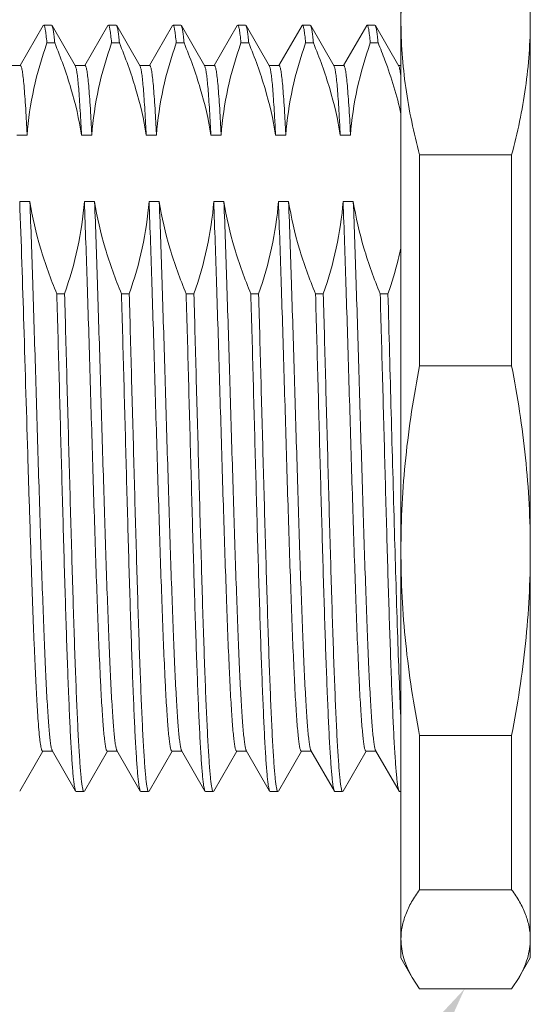
# Model space of a CAD drawing. Units: millimetres. Extents: x 709 to 907, y 258 to 398.
# Drawn here: x 802 to 810, y 313 to 328 of the extents above; entities that cross this region are included whole.
import ezdxf
from ezdxf import colors
from ezdxf.entities.mleader import LeaderData, LeaderLine
from ezdxf.math import Vec2, Vec3

# ---------------------------------------------------------------- set-up
doc = ezdxf.new("R2010")
doc.units = ezdxf.units.MM
doc.header["$MEASUREMENT"] = 0
doc.layers.get('0').update_dxf_attribs({"lineweight": 30})
doc.layers.add('DIM', color=3, linetype='Continuous', lineweight=15)
doc.styles.add('Romans字体', font='romans.shx', dxfattribs={"width": 0.75})
doc.dimstyles.new('01', dxfattribs={"dimscale": 0.5, "dimtxt": 3.5, "dimasz": 3, "dimexe": 1.2, "dimexo": 0.2, "dimgap": 0.8, "dimtad": 1, "dimdsep": 46, "dimtxsty": 'Romans字体', "dimcen": 0, "dimclrd": 1, "dimclre": 6, "dimclrt": 4, "dimazin": 2, "dimtfac": 1, "dimtofl": 0, "dimtmove": 0, "dimatfit": 3, "dimfxl": 1, "dimtolj": 1, "dimtzin": 0, "dimarcsym": 0})

# ---------------------------------------------------------------- blocks, each defined once
blk = doc.blocks.new('*D25')
at = {"layer": 'Defpoints', "color": 0}
for p in [(816.564, 339.418), (816.564, 328.945), (796.564, 327.495)]:
    blk.add_point(p, dxfattribs=at)
at = {"layer": 'DIM', "color": 6, "lineweight": -2}
for p, q in [((796.564, 327.595), (796.564, 340.018)), ((816.564, 329.045), (816.564, 340.018))]:
    blk.add_line(p, q, dxfattribs=at)
at = {"layer": 'DIM', "color": 1, "lineweight": -2}
blk.add_line((798.064, 339.418), (815.064, 339.418), dxfattribs=at)
at = {"layer": 'DIM', "color": 1}
for points in [[(798.064, 339.668), (798.064, 339.168), (796.564, 339.418)], [(815.064, 339.668), (815.064, 339.168), (816.564, 339.418)]]:
    blk.add_solid(points, dxfattribs=at)
at = {"layer": 'DIM', "color": 4, "lineweight": 0, "insert": (806.564, 340.693), "char_height": 1.75, "attachment_point": 5, "style": 'Romans字体'}
blk.add_mtext('\\A1;20', dxfattribs=at)
blk = doc.blocks.new('*D29')
at = {"layer": 'Defpoints', "color": 0}
for p in [(807.564, 334.337), (807.564, 330.795), (796.564, 327.494)]:
    blk.add_point(p, dxfattribs=at)
at = {"layer": 'DIM', "color": 6, "lineweight": -2}
for p, q in [((796.564, 327.594), (796.564, 334.937)), ((807.564, 330.895), (807.564, 334.937))]:
    blk.add_line(p, q, dxfattribs=at)
at = {"layer": 'DIM', "color": 1, "lineweight": -2}
blk.add_line((798.064, 334.337), (806.064, 334.337), dxfattribs=at)
at = {"layer": 'DIM', "color": 1}
for points in [[(798.064, 334.587), (798.064, 334.087), (796.564, 334.337)], [(806.064, 334.587), (806.064, 334.087), (807.564, 334.337)]]:
    blk.add_solid(points, dxfattribs=at)
at = {"layer": 'DIM', "color": 4, "lineweight": 0, "insert": (802.064, 335.612), "char_height": 1.75, "attachment_point": 5, "style": 'Romans字体'}
blk.add_mtext('\\A1;11', dxfattribs=at)

msp = doc.modelspace()

# ---------------------------------------------------------------- linework, layer by layer
at = {"lineweight": 0}
for p, q in [((807.564, 313.795), (807.564, 330.795)), ((809.564, 330.795), (809.564, 313.795)), ((802.034, 328.213), (801.677, 327.596)), ((802.041, 328.22), (802.034, 328.213)), ((802.161, 328.22), (802.041, 328.22)), ((802.169, 328.213), (802.161, 328.22)), ((802.531, 327.587), (802.169, 328.213)), ((803.034, 328.213), (802.677, 327.596)), ((803.041, 328.22), (803.034, 328.213)), ((803.161, 328.22), (803.041, 328.22)), ((803.169, 328.213), (803.161, 328.22)), ((803.531, 327.587), (803.169, 328.213)), ((804.034, 328.213), (803.677, 327.596)), ((804.041, 328.22), (804.034, 328.213)), ((804.161, 328.22), (804.041, 328.22)), ((804.169, 328.213), (804.161, 328.22)), ((804.531, 327.587), (804.169, 328.213)), ((805.034, 328.213), (804.677, 327.596)), ((805.041, 328.22), (805.034, 328.213)), ((805.161, 328.22), (805.041, 328.22)), ((805.169, 328.213), (805.161, 328.22)), ((805.531, 327.587), (805.169, 328.213)), ((806.034, 328.213), (805.677, 327.596)), ((806.041, 328.22), (806.034, 328.213)), ((806.161, 328.22), (806.041, 328.22)), ((806.169, 328.213), (806.161, 328.22)), ((806.531, 327.587), (806.169, 328.213)), ((807.034, 328.213), (806.677, 327.596)), ((807.041, 328.22), (807.034, 328.213)), ((807.161, 328.22), (807.041, 328.22)), ((807.169, 328.213), (807.161, 328.22)), ((807.531, 327.587), (807.169, 328.213)), ((802.09, 327.949), (802.21, 327.949)), ((803.09, 327.949), (803.21, 327.949)), ((804.09, 327.949), (804.21, 327.949)), ((805.09, 327.949), (805.21, 327.949)), ((806.09, 327.949), (806.21, 327.949)), ((807.09, 327.949), (807.21, 327.949)), ((801.681, 327.595), (801.526, 327.595)), ((802.681, 327.595), (802.526, 327.595)), ((803.681, 327.595), (803.526, 327.595)), ((804.681, 327.595), (804.526, 327.595)), ((805.681, 327.595), (805.526, 327.595)), ((806.681, 327.595), (806.526, 327.595)), ((807.564, 327.595), (807.526, 327.595)), ((801.784, 326.52), (801.625, 326.52)), ((802.784, 326.52), (802.625, 326.52)), ((803.784, 326.52), (803.625, 326.52)), ((804.784, 326.52), (804.625, 326.52)), ((805.784, 326.52), (805.625, 326.52)), ((806.784, 326.52), (806.625, 326.52)), ((809.275, 326.213), (807.853, 326.213)), ((807.853, 322.952), (807.853, 326.213)), ((809.275, 326.213), (809.275, 322.952)), ((801.827, 325.493), (801.669, 325.493)), ((802.827, 325.493), (802.669, 325.493)), ((803.827, 325.493), (803.669, 325.493)), ((804.827, 325.493), (804.669, 325.493)), ((805.827, 325.493), (805.669, 325.493)), ((806.827, 325.493), (806.669, 325.493)), ((802.363, 324.065), (802.243, 324.065)), ((803.363, 324.065), (803.243, 324.065)), ((804.363, 324.065), (804.243, 324.065)), ((805.363, 324.065), (805.243, 324.065)), ((806.363, 324.065), (806.243, 324.065)), ((807.363, 324.065), (807.243, 324.065)), ((807.853, 322.952), (809.275, 322.952)), ((809.275, 317.237), (807.853, 317.237)), ((807.853, 314.85), (807.853, 317.237)), ((809.275, 317.237), (809.275, 314.85)), ((801.669, 316.376), (802.025, 316.993)), ((802.176, 316.995), (802.022, 316.995)), ((802.172, 317.002), (802.534, 316.376)), ((802.669, 316.376), (803.025, 316.993)), ((803.176, 316.995), (803.022, 316.995)), ((803.172, 317.002), (803.534, 316.376)), ((803.669, 316.376), (804.025, 316.993)), ((804.176, 316.995), (804.022, 316.995)), ((804.172, 317.002), (804.534, 316.376)), ((804.669, 316.376), (805.025, 316.993)), ((805.176, 316.995), (805.022, 316.995)), ((805.172, 317.002), (805.534, 316.376)), ((805.669, 316.376), (806.025, 316.993)), ((806.176, 316.995), (806.022, 316.995)), ((806.172, 317.002), (806.534, 316.376)), ((806.669, 316.376), (807.025, 316.993)), ((807.176, 316.995), (807.022, 316.995)), ((807.172, 317.002), (807.534, 316.376)), ((802.541, 316.37), (802.534, 316.376)), ((802.541, 316.37), (802.661, 316.37)), ((802.669, 316.376), (802.661, 316.37)), ((803.541, 316.37), (803.534, 316.376)), ((803.541, 316.37), (803.661, 316.37)), ((803.669, 316.376), (803.661, 316.37)), ((804.541, 316.37), (804.534, 316.376)), ((804.541, 316.37), (804.661, 316.37)), ((804.669, 316.376), (804.661, 316.37)), ((805.541, 316.37), (805.534, 316.376)), ((805.541, 316.37), (805.661, 316.37)), ((805.669, 316.376), (805.661, 316.37)), ((806.541, 316.37), (806.534, 316.376)), ((806.541, 316.37), (806.661, 316.37)), ((806.669, 316.376), (806.661, 316.37)), ((807.541, 316.37), (807.534, 316.376)), ((807.541, 316.37), (807.564, 316.37)), ((807.853, 314.85), (809.275, 314.85)), ((807.564, 313.795), (807.745, 313.482)), ((809.564, 313.795), (809.383, 313.482)), ((807.853, 313.319), (807.738, 313.494)), ((809.39, 313.494), (809.275, 313.319)), ((809.275, 313.319), (807.853, 313.319))]:
    msp.add_line(p, q, dxfattribs=at)
for points, knots in [([(807.564, 328.305), (807.564, 328.656), (807.615, 329.362), (807.761, 330.054), (807.853, 330.397)], [0, 0, 0, 0, 0.497728, 1, 1, 1, 1]), ([(807.853, 326.213), (807.761, 326.555), (807.615, 327.248), (807.564, 327.954), (807.564, 328.305)], [0, 0, 0, 0, 0.502272, 1, 1, 1, 1]), ([(809.564, 328.305), (809.564, 327.954), (809.513, 327.248), (809.367, 326.555), (809.275, 326.213)], [0, 0, 0, 0, 0.497728, 1, 1, 1, 1]), ([(802.09, 327.949), (802.086, 327.988), (802.079, 328.056), (802.069, 328.133), (802.06, 328.179), (802.055, 328.198), (802.051, 328.209), (802.048, 328.216), (802.044, 328.22), (802.041, 328.22)], [0, 0, 0, 0, 0.42599, 0.73384, 0.843002, 0.922516, 0.951423, 0.973432, 1, 1, 1, 1]), ([(802.21, 327.949), (802.207, 327.983), (802.201, 328.043), (802.192, 328.113), (802.185, 328.157), (802.18, 328.181), (802.175, 328.199), (802.171, 328.209), (802.169, 328.213)], [0, 0, 0, 0, 0.38196, 0.676307, 0.790267, 0.882007, 0.951728, 1, 1, 1, 1]), ([(803.09, 327.949), (803.086, 327.988), (803.079, 328.056), (803.069, 328.133), (803.06, 328.179), (803.055, 328.198), (803.051, 328.209), (803.048, 328.216), (803.044, 328.22), (803.041, 328.22)], [0, 0, 0, 0, 0.42599, 0.73384, 0.843002, 0.922516, 0.951423, 0.973432, 1, 1, 1, 1]), ([(803.21, 327.949), (803.207, 327.983), (803.201, 328.043), (803.192, 328.113), (803.185, 328.157), (803.18, 328.181), (803.175, 328.199), (803.171, 328.209), (803.169, 328.213)], [0, 0, 0, 0, 0.38196, 0.676307, 0.790267, 0.882007, 0.951728, 1, 1, 1, 1]), ([(804.09, 327.949), (804.086, 327.988), (804.079, 328.056), (804.069, 328.133), (804.06, 328.179), (804.055, 328.198), (804.051, 328.209), (804.048, 328.216), (804.044, 328.22), (804.041, 328.22)], [0, 0, 0, 0, 0.42599, 0.73384, 0.843002, 0.922516, 0.951423, 0.973432, 1, 1, 1, 1]), ([(804.21, 327.949), (804.207, 327.983), (804.201, 328.043), (804.192, 328.113), (804.185, 328.157), (804.18, 328.181), (804.175, 328.199), (804.171, 328.209), (804.169, 328.213)], [0, 0, 0, 0, 0.38196, 0.676307, 0.790267, 0.882007, 0.951728, 1, 1, 1, 1]), ([(805.09, 327.949), (805.086, 327.988), (805.079, 328.056), (805.069, 328.133), (805.06, 328.179), (805.055, 328.198), (805.051, 328.209), (805.048, 328.216), (805.044, 328.22), (805.041, 328.22)], [0, 0, 0, 0, 0.42599, 0.73384, 0.843002, 0.922516, 0.951423, 0.973432, 1, 1, 1, 1]), ([(805.21, 327.949), (805.207, 327.983), (805.201, 328.043), (805.192, 328.113), (805.185, 328.157), (805.18, 328.181), (805.175, 328.199), (805.171, 328.209), (805.169, 328.213)], [0, 0, 0, 0, 0.38196, 0.676307, 0.790267, 0.882007, 0.951728, 1, 1, 1, 1]), ([(806.09, 327.949), (806.086, 327.988), (806.079, 328.056), (806.069, 328.133), (806.06, 328.179), (806.055, 328.198), (806.051, 328.209), (806.048, 328.216), (806.044, 328.22), (806.041, 328.22)], [0, 0, 0, 0, 0.42599, 0.73384, 0.843002, 0.922516, 0.951423, 0.973432, 1, 1, 1, 1]), ([(806.21, 327.949), (806.207, 327.983), (806.201, 328.043), (806.192, 328.113), (806.185, 328.157), (806.18, 328.181), (806.175, 328.199), (806.171, 328.209), (806.169, 328.213)], [0, 0, 0, 0, 0.38196, 0.676307, 0.790267, 0.882007, 0.951728, 1, 1, 1, 1]), ([(807.09, 327.949), (807.086, 327.988), (807.079, 328.056), (807.069, 328.133), (807.06, 328.179), (807.055, 328.198), (807.051, 328.209), (807.048, 328.216), (807.044, 328.22), (807.041, 328.22)], [0, 0, 0, 0, 0.42599, 0.73384, 0.843002, 0.922516, 0.951423, 0.973432, 1, 1, 1, 1]), ([(807.21, 327.949), (807.207, 327.983), (807.201, 328.043), (807.192, 328.113), (807.185, 328.157), (807.18, 328.181), (807.175, 328.199), (807.171, 328.209), (807.169, 328.213)], [0, 0, 0, 0, 0.38196, 0.676307, 0.790267, 0.882007, 0.951728, 1, 1, 1, 1]), ([(801.784, 326.52), (801.801, 326.762), (801.873, 327.247), (802.01, 327.717), (802.09, 327.949)], [0, 0, 0, 0, 0.496524, 1, 1, 1, 1]), ([(802.21, 327.949), (802.305, 327.717), (802.475, 327.249), (802.588, 326.764), (802.625, 326.52)], [0, 0, 0, 0, 0.504186, 1, 1, 1, 1]), ([(802.784, 326.52), (802.801, 326.762), (802.873, 327.247), (803.01, 327.717), (803.09, 327.949)], [0, 0, 0, 0, 0.496521, 1, 1, 1, 1]), ([(803.21, 327.949), (803.305, 327.717), (803.475, 327.249), (803.588, 326.764), (803.625, 326.52)], [0, 0, 0, 0, 0.504189, 1, 1, 1, 1]), ([(803.784, 326.52), (803.801, 326.762), (803.873, 327.247), (804.01, 327.717), (804.09, 327.949)], [0, 0, 0, 0, 0.496532, 1, 1, 1, 1]), ([(804.21, 327.949), (804.305, 327.717), (804.475, 327.249), (804.588, 326.764), (804.625, 326.52)], [0, 0, 0, 0, 0.504178, 1, 1, 1, 1]), ([(804.784, 326.52), (804.801, 326.762), (804.873, 327.247), (805.01, 327.717), (805.09, 327.949)], [0, 0, 0, 0, 0.49653, 1, 1, 1, 1]), ([(805.21, 327.949), (805.305, 327.717), (805.475, 327.249), (805.588, 326.764), (805.625, 326.52)], [0, 0, 0, 0, 0.504183, 1, 1, 1, 1]), ([(805.784, 326.52), (805.801, 326.762), (805.873, 327.247), (806.01, 327.717), (806.09, 327.949)], [0, 0, 0, 0, 0.496524, 1, 1, 1, 1]), ([(806.21, 327.949), (806.305, 327.717), (806.475, 327.249), (806.588, 326.764), (806.625, 326.52)], [0, 0, 0, 0, 0.50419, 1, 1, 1, 1]), ([(806.784, 326.52), (806.801, 326.762), (806.873, 327.247), (807.01, 327.717), (807.09, 327.949)], [0, 0, 0, 0, 0.496524, 1, 1, 1, 1]), ([(807.21, 327.949), (807.247, 327.859), (807.388, 327.5), (807.502, 327.129), (807.564, 326.848)], [0, 0, 0, 0, 0.252611, 1, 1, 1, 1]), ([(801.681, 327.595), (801.683, 327.595), (801.687, 327.591), (801.691, 327.584), (801.695, 327.573), (801.701, 327.553), (801.71, 327.507), (801.721, 327.428), (801.734, 327.308), (801.746, 327.155), (801.759, 326.971), (801.772, 326.756), (801.78, 326.602), (801.784, 326.52)], [0, 0, 0, 0, 0.007171, 0.012998, 0.020613, 0.041483, 0.070069, 0.150571, 0.261913, 0.4035, 0.574486, 0.773831, 1, 1, 1, 1]), ([(802.625, 326.52), (802.622, 326.596), (802.614, 326.739), (802.602, 326.94), (802.591, 327.115), (802.579, 327.264), (802.568, 327.385), (802.557, 327.469), (802.549, 327.521), (802.543, 327.55), (802.537, 327.571), (802.533, 327.583), (802.531, 327.587)], [0, 0, 0, 0, 0.211164, 0.399513, 0.563796, 0.70314, 0.816838, 0.904355, 0.938175, 0.965339, 0.985894, 1, 1, 1, 1]), ([(802.681, 327.595), (802.683, 327.595), (802.687, 327.591), (802.691, 327.584), (802.695, 327.573), (802.701, 327.553), (802.71, 327.507), (802.721, 327.428), (802.734, 327.308), (802.746, 327.155), (802.759, 326.971), (802.772, 326.756), (802.78, 326.602), (802.784, 326.52)], [0, 0, 0, 0, 0.007171, 0.012998, 0.020613, 0.041483, 0.070069, 0.150571, 0.261913, 0.4035, 0.574486, 0.773831, 1, 1, 1, 1]), ([(803.625, 326.52), (803.622, 326.596), (803.614, 326.739), (803.602, 326.94), (803.591, 327.115), (803.579, 327.264), (803.568, 327.385), (803.557, 327.469), (803.549, 327.521), (803.543, 327.55), (803.537, 327.571), (803.533, 327.583), (803.531, 327.587)], [0, 0, 0, 0, 0.211164, 0.399513, 0.563796, 0.70314, 0.816838, 0.904355, 0.938175, 0.965339, 0.985894, 1, 1, 1, 1]), ([(803.681, 327.595), (803.683, 327.595), (803.687, 327.591), (803.691, 327.584), (803.695, 327.573), (803.701, 327.553), (803.71, 327.507), (803.721, 327.428), (803.734, 327.308), (803.746, 327.155), (803.759, 326.971), (803.772, 326.756), (803.78, 326.602), (803.784, 326.52)], [0, 0, 0, 0, 0.007171, 0.012998, 0.020613, 0.041483, 0.070069, 0.150571, 0.261913, 0.4035, 0.574486, 0.773831, 1, 1, 1, 1]), ([(804.625, 326.52), (804.622, 326.596), (804.614, 326.739), (804.602, 326.94), (804.591, 327.115), (804.579, 327.264), (804.568, 327.385), (804.557, 327.469), (804.549, 327.521), (804.543, 327.55), (804.537, 327.571), (804.533, 327.583), (804.531, 327.587)], [0, 0, 0, 0, 0.211164, 0.399513, 0.563796, 0.70314, 0.816838, 0.904355, 0.938175, 0.965339, 0.985894, 1, 1, 1, 1]), ([(804.681, 327.595), (804.683, 327.595), (804.687, 327.591), (804.691, 327.584), (804.695, 327.573), (804.701, 327.553), (804.71, 327.507), (804.721, 327.428), (804.734, 327.308), (804.746, 327.155), (804.759, 326.971), (804.772, 326.756), (804.78, 326.602), (804.784, 326.52)], [0, 0, 0, 0, 0.007173, 0.012999, 0.020613, 0.041481, 0.070069, 0.150573, 0.26191, 0.403498, 0.57449, 0.773841, 1, 1, 1, 1]), ([(805.625, 326.52), (805.622, 326.596), (805.614, 326.739), (805.602, 326.94), (805.591, 327.115), (805.579, 327.264), (805.568, 327.385), (805.557, 327.469), (805.549, 327.521), (805.543, 327.55), (805.537, 327.571), (805.533, 327.583), (805.531, 327.587)], [0, 0, 0, 0, 0.211154, 0.399508, 0.5638, 0.703144, 0.816841, 0.904353, 0.938177, 0.965343, 0.985896, 1, 1, 1, 1]), ([(805.681, 327.595), (805.683, 327.595), (805.687, 327.591), (805.691, 327.584), (805.695, 327.573), (805.701, 327.553), (805.71, 327.507), (805.721, 327.428), (805.734, 327.308), (805.746, 327.155), (805.759, 326.971), (805.772, 326.756), (805.78, 326.602), (805.784, 326.52)], [0, 0, 0, 0, 0.007171, 0.012998, 0.020613, 0.041483, 0.070069, 0.150571, 0.261913, 0.4035, 0.574486, 0.773831, 1, 1, 1, 1]), ([(806.625, 326.52), (806.622, 326.596), (806.614, 326.739), (806.602, 326.94), (806.591, 327.115), (806.579, 327.264), (806.568, 327.385), (806.557, 327.469), (806.549, 327.521), (806.543, 327.55), (806.537, 327.571), (806.533, 327.583), (806.531, 327.587)], [0, 0, 0, 0, 0.211164, 0.399513, 0.563796, 0.70314, 0.816838, 0.904355, 0.938175, 0.965339, 0.985894, 1, 1, 1, 1]), ([(806.681, 327.595), (806.683, 327.595), (806.687, 327.591), (806.691, 327.584), (806.695, 327.573), (806.701, 327.553), (806.71, 327.507), (806.721, 327.428), (806.734, 327.308), (806.746, 327.155), (806.759, 326.971), (806.772, 326.756), (806.78, 326.602), (806.784, 326.52)], [0, 0, 0, 0, 0.007171, 0.012998, 0.020613, 0.041483, 0.070069, 0.150571, 0.261913, 0.4035, 0.574486, 0.773831, 1, 1, 1, 1]), ([(807.564, 327.414), (807.561, 327.436), (807.557, 327.474), (807.549, 327.525), (807.541, 327.561), (807.534, 327.581), (807.531, 327.587)], [0, 0, 0, 0, 0.369021, 0.658685, 0.868656, 1, 1, 1, 1]), ([(801.797, 321.465), (801.776, 322.171), (801.736, 323.514), (801.693, 324.856), (801.669, 325.493)], [0, 0, 0, 0, 0.525524, 1, 1, 1, 1]), ([(801.827, 325.493), (801.843, 325.078), (801.873, 324.199), (801.907, 323.081), (801.935, 322.141), (801.957, 321.431), (801.978, 320.738), (801.999, 320.073), (802.021, 319.448), (802.042, 318.876), (802.063, 318.366), (802.081, 317.985), (802.096, 317.718), (802.107, 317.549), (802.118, 317.401), (802.128, 317.276), (802.139, 317.174), (802.149, 317.095), (802.158, 317.044), (802.166, 317.016), (802.17, 317.006), (802.172, 317.002)], [0, 0, 0, 0, 0.146791, 0.310304, 0.394636, 0.478636, 0.560767, 0.639525, 0.71347, 0.781251, 0.84163, 0.893504, 0.91595, 0.93593, 0.953353, 0.968143, 0.980235, 0.989583, 0.99616, 0.998415, 1, 1, 1, 1]), ([(802.243, 324.065), (802.148, 324.296), (801.978, 324.764), (801.865, 325.25), (801.827, 325.493)], [0, 0, 0, 0, 0.504186, 1, 1, 1, 1]), ([(802.669, 325.493), (802.652, 325.252), (802.58, 324.767), (802.443, 324.297), (802.363, 324.065)], [0, 0, 0, 0, 0.496524, 1, 1, 1, 1]), ([(803.022, 316.995), (803.02, 316.995), (803.017, 316.997), (803.014, 317.002), (803.01, 317.01), (803.005, 317.025), (802.997, 317.059), (802.988, 317.117), (802.977, 317.205), (802.966, 317.318), (802.955, 317.454), (802.944, 317.614), (802.933, 317.796), (802.922, 318), (802.907, 318.312), (802.888, 318.748), (802.867, 319.321), (802.845, 319.95), (802.823, 320.624), (802.801, 321.331), (802.779, 322.055), (802.758, 322.785), (802.736, 323.505), (802.707, 324.407), (802.685, 325.067), (802.669, 325.493)], [0, 0, 0, 0, 0.000749, 0.001318, 0.002048, 0.004025, 0.006716, 0.014272, 0.024723, 0.038035, 0.054149, 0.072991, 0.094476, 0.118498, 0.144946, 0.204599, 0.272293, 0.346733, 0.426493, 0.510041, 0.595776, 0.682053, 0.76722, 0.849636, 1, 1, 1, 1]), ([(802.827, 325.493), (802.843, 325.078), (802.873, 324.199), (802.907, 323.081), (802.935, 322.141), (802.957, 321.431), (802.978, 320.738), (802.999, 320.073), (803.021, 319.448), (803.042, 318.876), (803.063, 318.366), (803.081, 317.985), (803.096, 317.718), (803.107, 317.549), (803.118, 317.401), (803.128, 317.276), (803.139, 317.174), (803.149, 317.095), (803.158, 317.044), (803.166, 317.016), (803.17, 317.006), (803.172, 317.002)], [0, 0, 0, 0, 0.146791, 0.310304, 0.394636, 0.478636, 0.560767, 0.639525, 0.71347, 0.781251, 0.84163, 0.893504, 0.91595, 0.93593, 0.953353, 0.968143, 0.980235, 0.989583, 0.99616, 0.998415, 1, 1, 1, 1]), ([(803.243, 324.065), (803.148, 324.296), (802.978, 324.764), (802.865, 325.25), (802.827, 325.493)], [0, 0, 0, 0, 0.504186, 1, 1, 1, 1]), ([(803.669, 325.493), (803.652, 325.252), (803.58, 324.767), (803.443, 324.297), (803.363, 324.065)], [0, 0, 0, 0, 0.496524, 1, 1, 1, 1]), ([(804.022, 316.995), (804.02, 316.995), (804.017, 316.997), (804.014, 317.002), (804.01, 317.01), (804.005, 317.025), (803.997, 317.059), (803.988, 317.117), (803.977, 317.205), (803.966, 317.318), (803.955, 317.454), (803.944, 317.614), (803.933, 317.796), (803.922, 318), (803.907, 318.312), (803.888, 318.748), (803.867, 319.321), (803.845, 319.95), (803.823, 320.624), (803.801, 321.331), (803.779, 322.055), (803.758, 322.785), (803.736, 323.505), (803.707, 324.407), (803.685, 325.067), (803.669, 325.493)], [0, 0, 0, 0, 0.000749, 0.001318, 0.002048, 0.004025, 0.006716, 0.014272, 0.024723, 0.038035, 0.054149, 0.072991, 0.094476, 0.118498, 0.144946, 0.204599, 0.272293, 0.346733, 0.426493, 0.510041, 0.595776, 0.682053, 0.76722, 0.849636, 1, 1, 1, 1]), ([(803.827, 325.493), (803.843, 325.078), (803.873, 324.199), (803.907, 323.081), (803.935, 322.141), (803.957, 321.431), (803.978, 320.738), (803.999, 320.073), (804.021, 319.448), (804.042, 318.876), (804.063, 318.366), (804.081, 317.985), (804.096, 317.718), (804.107, 317.549), (804.118, 317.401), (804.128, 317.276), (804.139, 317.174), (804.149, 317.095), (804.158, 317.044), (804.166, 317.016), (804.17, 317.006), (804.172, 317.002)], [0, 0, 0, 0, 0.146791, 0.310304, 0.394636, 0.478636, 0.560767, 0.639525, 0.71347, 0.781251, 0.84163, 0.893504, 0.91595, 0.93593, 0.953353, 0.968143, 0.980235, 0.989583, 0.99616, 0.998415, 1, 1, 1, 1]), ([(804.243, 324.065), (804.148, 324.296), (803.978, 324.764), (803.865, 325.25), (803.827, 325.493)], [0, 0, 0, 0, 0.504186, 1, 1, 1, 1]), ([(804.669, 325.493), (804.652, 325.252), (804.58, 324.767), (804.443, 324.297), (804.363, 324.065)], [0, 0, 0, 0, 0.496525, 1, 1, 1, 1]), ([(805.022, 316.995), (805.02, 316.995), (805.017, 316.997), (805.014, 317.002), (805.01, 317.01), (805.005, 317.025), (804.997, 317.059), (804.988, 317.117), (804.977, 317.205), (804.966, 317.318), (804.955, 317.454), (804.944, 317.614), (804.933, 317.796), (804.922, 318), (804.907, 318.312), (804.888, 318.748), (804.867, 319.321), (804.845, 319.95), (804.823, 320.624), (804.801, 321.331), (804.779, 322.055), (804.758, 322.785), (804.736, 323.505), (804.707, 324.407), (804.685, 325.067), (804.669, 325.493)], [0, 0, 0, 0, 0.000749, 0.001318, 0.002048, 0.004025, 0.006716, 0.014272, 0.024723, 0.038035, 0.054149, 0.072991, 0.094476, 0.118498, 0.144946, 0.204599, 0.272293, 0.346733, 0.426493, 0.510041, 0.595776, 0.682053, 0.76722, 0.849636, 1, 1, 1, 1]), ([(804.827, 325.493), (804.843, 325.078), (804.873, 324.199), (804.907, 323.081), (804.935, 322.141), (804.957, 321.431), (804.978, 320.738), (804.999, 320.073), (805.021, 319.448), (805.042, 318.876), (805.063, 318.366), (805.081, 317.985), (805.096, 317.718), (805.107, 317.549), (805.118, 317.401), (805.128, 317.276), (805.139, 317.174), (805.149, 317.095), (805.158, 317.044), (805.166, 317.016), (805.17, 317.006), (805.172, 317.002)], [0, 0, 0, 0, 0.146791, 0.310304, 0.394636, 0.478636, 0.560767, 0.639525, 0.71347, 0.781251, 0.84163, 0.893504, 0.91595, 0.93593, 0.953353, 0.968143, 0.980235, 0.989583, 0.99616, 0.998415, 1, 1, 1, 1]), ([(805.243, 324.065), (805.148, 324.296), (804.978, 324.764), (804.865, 325.25), (804.827, 325.493)], [0, 0, 0, 0, 0.50418, 1, 1, 1, 1]), ([(805.669, 325.493), (805.652, 325.252), (805.58, 324.767), (805.443, 324.297), (805.363, 324.065)], [0, 0, 0, 0, 0.496526, 1, 1, 1, 1]), ([(806.022, 316.995), (806.02, 316.995), (806.017, 316.997), (806.014, 317.002), (806.01, 317.01), (806.005, 317.025), (805.997, 317.059), (805.988, 317.117), (805.977, 317.205), (805.966, 317.318), (805.955, 317.454), (805.944, 317.614), (805.933, 317.796), (805.922, 318), (805.907, 318.312), (805.888, 318.748), (805.867, 319.321), (805.845, 319.95), (805.823, 320.624), (805.801, 321.331), (805.779, 322.055), (805.758, 322.785), (805.736, 323.505), (805.707, 324.407), (805.685, 325.067), (805.669, 325.493)], [0, 0, 0, 0, 0.000749, 0.001318, 0.002048, 0.004025, 0.006716, 0.014272, 0.024723, 0.038035, 0.054149, 0.072991, 0.094476, 0.118498, 0.144946, 0.204599, 0.272293, 0.346733, 0.426493, 0.510041, 0.595776, 0.682053, 0.76722, 0.849636, 1, 1, 1, 1]), ([(805.827, 325.493), (805.843, 325.078), (805.873, 324.199), (805.907, 323.081), (805.935, 322.141), (805.957, 321.431), (805.978, 320.738), (805.999, 320.073), (806.021, 319.448), (806.042, 318.876), (806.063, 318.366), (806.081, 317.985), (806.096, 317.718), (806.107, 317.549), (806.118, 317.401), (806.128, 317.276), (806.139, 317.174), (806.149, 317.095), (806.158, 317.044), (806.166, 317.016), (806.17, 317.006), (806.172, 317.002)], [0, 0, 0, 0, 0.146791, 0.310304, 0.394636, 0.478636, 0.560767, 0.639525, 0.71347, 0.781251, 0.84163, 0.893504, 0.91595, 0.93593, 0.953353, 0.968143, 0.980235, 0.989583, 0.99616, 0.998415, 1, 1, 1, 1]), ([(806.243, 324.065), (806.148, 324.296), (805.978, 324.764), (805.865, 325.25), (805.827, 325.493)], [0, 0, 0, 0, 0.50418, 1, 1, 1, 1]), ([(806.669, 325.493), (806.652, 325.252), (806.58, 324.767), (806.443, 324.297), (806.363, 324.065)], [0, 0, 0, 0, 0.496524, 1, 1, 1, 1]), ([(807.022, 316.995), (807.02, 316.995), (807.017, 316.997), (807.014, 317.002), (807.01, 317.01), (807.005, 317.025), (806.997, 317.059), (806.988, 317.117), (806.977, 317.205), (806.966, 317.318), (806.955, 317.454), (806.944, 317.614), (806.933, 317.796), (806.922, 318), (806.907, 318.312), (806.888, 318.748), (806.867, 319.321), (806.845, 319.95), (806.823, 320.624), (806.801, 321.331), (806.779, 322.055), (806.758, 322.785), (806.736, 323.505), (806.707, 324.407), (806.685, 325.067), (806.669, 325.493)], [0, 0, 0, 0, 0.000749, 0.001318, 0.002048, 0.004025, 0.006716, 0.014272, 0.024723, 0.038035, 0.054149, 0.072991, 0.094476, 0.118498, 0.144946, 0.204599, 0.272293, 0.346734, 0.426493, 0.510041, 0.595776, 0.682053, 0.76722, 0.849636, 1, 1, 1, 1]), ([(807.243, 324.065), (807.148, 324.296), (806.978, 324.764), (806.865, 325.25), (806.827, 325.493)], [0, 0, 0, 0, 0.504179, 1, 1, 1, 1]), ([(806.827, 325.493), (806.843, 325.078), (806.873, 324.199), (806.907, 323.081), (806.935, 322.141), (806.957, 321.431), (806.978, 320.738), (806.999, 320.073), (807.021, 319.448), (807.042, 318.876), (807.063, 318.366), (807.081, 317.985), (807.096, 317.718), (807.107, 317.549), (807.118, 317.401), (807.128, 317.276), (807.139, 317.174), (807.149, 317.095), (807.158, 317.044), (807.166, 317.016), (807.17, 317.006), (807.172, 317.002)], [0, 0, 0, 0, 0.146791, 0.310304, 0.394636, 0.478636, 0.560767, 0.639525, 0.71347, 0.781251, 0.84163, 0.893504, 0.91595, 0.93593, 0.953353, 0.968143, 0.980235, 0.989583, 0.99616, 0.998415, 1, 1, 1, 1]), ([(807.564, 324.772), (807.551, 324.712), (807.494, 324.474), (807.423, 324.239), (807.363, 324.065)], [0, 0, 0, 0, 0.248585, 1, 1, 1, 1]), ([(802.534, 316.376), (802.532, 316.379), (802.529, 316.388), (802.522, 316.411), (802.514, 316.452), (802.506, 316.516), (802.497, 316.598), (802.488, 316.699), (802.479, 316.819), (802.47, 316.956), (802.457, 317.173), (802.442, 317.485), (802.424, 317.906), (802.406, 318.384), (802.388, 318.913), (802.37, 319.486), (802.352, 320.096), (802.334, 320.734), (802.31, 321.618), (802.28, 322.73), (802.256, 323.623), (802.243, 324.065)], [0, 0, 0, 0, 0.00146, 0.003508, 0.009419, 0.017775, 0.028561, 0.041752, 0.057309, 0.075182, 0.095315, 0.142096, 0.197048, 0.259458, 0.328513, 0.403318, 0.482898, 0.566215, 0.652187, 0.827585, 1, 1, 1, 1]), ([(802.661, 316.37), (802.66, 316.37), (802.655, 316.373), (802.649, 316.386), (802.641, 316.417), (802.632, 316.467), (802.623, 316.538), (802.614, 316.628), (802.605, 316.738), (802.596, 316.867), (802.586, 317.014), (802.577, 317.18), (802.564, 317.435), (802.548, 317.794), (802.53, 318.271), (802.511, 318.802), (802.493, 319.382), (802.475, 320.001), (802.456, 320.652), (802.438, 321.325), (802.419, 322.012), (802.394, 322.926), (802.376, 323.611), (802.363, 324.065)], [0, 0, 0, 0, 0.000689, 0.001848, 0.005979, 0.012657, 0.021901, 0.03369, 0.047994, 0.064765, 0.083947, 0.105479, 0.129286, 0.183393, 0.245531, 0.314854, 0.390412, 0.471171, 0.556024, 0.643812, 0.733333, 0.823351, 1, 1, 1, 1]), ([(803.534, 316.376), (803.532, 316.379), (803.529, 316.388), (803.522, 316.411), (803.514, 316.452), (803.506, 316.516), (803.497, 316.598), (803.488, 316.699), (803.479, 316.819), (803.47, 316.956), (803.457, 317.173), (803.442, 317.485), (803.424, 317.906), (803.406, 318.384), (803.388, 318.913), (803.37, 319.486), (803.352, 320.096), (803.334, 320.734), (803.31, 321.618), (803.28, 322.73), (803.256, 323.623), (803.243, 324.065)], [0, 0, 0, 0, 0.00146, 0.003508, 0.009419, 0.017775, 0.028561, 0.041752, 0.057309, 0.075182, 0.095315, 0.142096, 0.197048, 0.259458, 0.328513, 0.403318, 0.482898, 0.566215, 0.652187, 0.827585, 1, 1, 1, 1]), ([(803.661, 316.37), (803.66, 316.37), (803.655, 316.373), (803.649, 316.386), (803.641, 316.417), (803.632, 316.467), (803.623, 316.538), (803.614, 316.628), (803.605, 316.738), (803.596, 316.867), (803.586, 317.014), (803.577, 317.18), (803.564, 317.435), (803.548, 317.794), (803.53, 318.271), (803.511, 318.802), (803.493, 319.382), (803.475, 320.001), (803.456, 320.652), (803.438, 321.325), (803.419, 322.012), (803.394, 322.926), (803.376, 323.611), (803.363, 324.065)], [0, 0, 0, 0, 0.000689, 0.001848, 0.005979, 0.012657, 0.021901, 0.03369, 0.047994, 0.064765, 0.083947, 0.105479, 0.129286, 0.183393, 0.245531, 0.314854, 0.390412, 0.471171, 0.556024, 0.643812, 0.733333, 0.823351, 1, 1, 1, 1]), ([(804.534, 316.376), (804.532, 316.379), (804.529, 316.388), (804.522, 316.411), (804.514, 316.452), (804.506, 316.516), (804.497, 316.598), (804.488, 316.699), (804.479, 316.819), (804.47, 316.956), (804.457, 317.173), (804.442, 317.485), (804.424, 317.906), (804.406, 318.384), (804.388, 318.913), (804.37, 319.486), (804.352, 320.096), (804.334, 320.734), (804.31, 321.618), (804.28, 322.73), (804.256, 323.623), (804.243, 324.065)], [0, 0, 0, 0, 0.00146, 0.003508, 0.009419, 0.017775, 0.028561, 0.041752, 0.057309, 0.075182, 0.095315, 0.142096, 0.197048, 0.259458, 0.328513, 0.403318, 0.482898, 0.566215, 0.652187, 0.827585, 1, 1, 1, 1]), ([(804.661, 316.37), (804.66, 316.37), (804.655, 316.373), (804.649, 316.386), (804.641, 316.417), (804.632, 316.467), (804.623, 316.538), (804.614, 316.628), (804.605, 316.738), (804.596, 316.867), (804.586, 317.014), (804.577, 317.18), (804.564, 317.435), (804.548, 317.794), (804.53, 318.271), (804.511, 318.802), (804.493, 319.382), (804.475, 320.001), (804.456, 320.652), (804.438, 321.325), (804.419, 322.012), (804.394, 322.926), (804.376, 323.611), (804.363, 324.065)], [0, 0, 0, 0, 0.000689, 0.001848, 0.005979, 0.012657, 0.021901, 0.03369, 0.047994, 0.064765, 0.083947, 0.105479, 0.129286, 0.183393, 0.245531, 0.314854, 0.390412, 0.471171, 0.556024, 0.643812, 0.733333, 0.823351, 1, 1, 1, 1]), ([(805.534, 316.376), (805.532, 316.379), (805.529, 316.388), (805.522, 316.411), (805.514, 316.452), (805.506, 316.516), (805.497, 316.598), (805.488, 316.699), (805.479, 316.819), (805.47, 316.956), (805.457, 317.173), (805.442, 317.485), (805.424, 317.906), (805.406, 318.384), (805.388, 318.913), (805.37, 319.486), (805.352, 320.096), (805.334, 320.734), (805.31, 321.618), (805.28, 322.73), (805.256, 323.623), (805.243, 324.065)], [0, 0, 0, 0, 0.00146, 0.003508, 0.009419, 0.017775, 0.028561, 0.041752, 0.057309, 0.075182, 0.095315, 0.142096, 0.197048, 0.259458, 0.328513, 0.403318, 0.482898, 0.566215, 0.652187, 0.827585, 1, 1, 1, 1]), ([(805.661, 316.37), (805.66, 316.37), (805.655, 316.373), (805.649, 316.386), (805.641, 316.417), (805.632, 316.467), (805.623, 316.538), (805.614, 316.628), (805.605, 316.738), (805.596, 316.867), (805.586, 317.014), (805.577, 317.18), (805.564, 317.435), (805.548, 317.794), (805.53, 318.271), (805.511, 318.802), (805.493, 319.382), (805.475, 320.001), (805.456, 320.652), (805.438, 321.325), (805.419, 322.012), (805.394, 322.926), (805.376, 323.611), (805.363, 324.065)], [0, 0, 0, 0, 0.000689, 0.001848, 0.005979, 0.012657, 0.021901, 0.03369, 0.047994, 0.064765, 0.083947, 0.105479, 0.129286, 0.183393, 0.245531, 0.314854, 0.390412, 0.471171, 0.556024, 0.643812, 0.733333, 0.823351, 1, 1, 1, 1]), ([(806.534, 316.376), (806.532, 316.379), (806.529, 316.388), (806.522, 316.411), (806.514, 316.452), (806.506, 316.516), (806.497, 316.598), (806.488, 316.699), (806.479, 316.819), (806.47, 316.956), (806.457, 317.173), (806.442, 317.485), (806.424, 317.906), (806.406, 318.384), (806.388, 318.913), (806.37, 319.486), (806.352, 320.096), (806.334, 320.734), (806.31, 321.618), (806.28, 322.73), (806.256, 323.623), (806.243, 324.065)], [0, 0, 0, 0, 0.00146, 0.003508, 0.009419, 0.017775, 0.028561, 0.041752, 0.057309, 0.075182, 0.095315, 0.142096, 0.197048, 0.259458, 0.328513, 0.403318, 0.482898, 0.566215, 0.652187, 0.827585, 1, 1, 1, 1]), ([(806.661, 316.37), (806.66, 316.37), (806.655, 316.373), (806.649, 316.386), (806.641, 316.417), (806.632, 316.467), (806.623, 316.538), (806.614, 316.628), (806.605, 316.738), (806.596, 316.867), (806.586, 317.014), (806.577, 317.18), (806.564, 317.435), (806.548, 317.794), (806.53, 318.271), (806.511, 318.802), (806.493, 319.382), (806.475, 320.001), (806.456, 320.652), (806.438, 321.325), (806.419, 322.012), (806.394, 322.926), (806.376, 323.611), (806.363, 324.065)], [0, 0, 0, 0, 0.000689, 0.001848, 0.005979, 0.012657, 0.021901, 0.03369, 0.047994, 0.064765, 0.083947, 0.105479, 0.129286, 0.183393, 0.245531, 0.314854, 0.390412, 0.471171, 0.556024, 0.643812, 0.733333, 0.823351, 1, 1, 1, 1]), ([(807.534, 316.376), (807.532, 316.379), (807.529, 316.388), (807.522, 316.411), (807.514, 316.452), (807.506, 316.516), (807.497, 316.598), (807.488, 316.699), (807.479, 316.819), (807.47, 316.956), (807.457, 317.173), (807.442, 317.485), (807.424, 317.906), (807.406, 318.384), (807.388, 318.913), (807.37, 319.486), (807.352, 320.095), (807.334, 320.734), (807.31, 321.618), (807.28, 322.73), (807.256, 323.623), (807.243, 324.065)], [0, 0, 0, 0, 0.00146, 0.003508, 0.009419, 0.017775, 0.028562, 0.041752, 0.057309, 0.075181, 0.095314, 0.142095, 0.197047, 0.259456, 0.328512, 0.403317, 0.482897, 0.566214, 0.652186, 0.827585, 1, 1, 1, 1]), ([(807.564, 317.447), (807.555, 317.645), (807.537, 318.077), (807.502, 319.058), (807.461, 320.452), (807.413, 322.226), (807.38, 323.451), (807.363, 324.065)], [0, 0, 0, 0, 0.089971, 0.195872, 0.444639, 0.72179, 1, 1, 1, 1]), ([(807.564, 320.095), (807.564, 320.574), (807.614, 321.533), (807.76, 322.481), (807.853, 322.952)], [0, 0, 0, 0, 0.499822, 1, 1, 1, 1]), ([(809.275, 322.952), (809.368, 322.481), (809.513, 321.533), (809.564, 320.574), (809.564, 320.095)], [0, 0, 0, 0, 0.500178, 1, 1, 1, 1]), ([(802.022, 316.995), (802.019, 316.995), (802.015, 316.999), (802.011, 317.007), (802.006, 317.021), (802, 317.044), (801.993, 317.08), (801.986, 317.127), (801.976, 317.208), (801.964, 317.335), (801.951, 317.516), (801.937, 317.734), (801.923, 317.988), (801.909, 318.275), (801.895, 318.593), (801.881, 318.941), (801.867, 319.315), (801.848, 319.857), (801.825, 320.576), (801.806, 321.163), (801.797, 321.465)], [0, 0, 0, 0, 0.001948, 0.003589, 0.005753, 0.011718, 0.019913, 0.030347, 0.043009, 0.074945, 0.115501, 0.164376, 0.221192, 0.285516, 0.356843, 0.434624, 0.518253, 0.607078, 0.797504, 1, 1, 1, 1]), ([(807.853, 317.237), (807.76, 317.708), (807.614, 318.656), (807.564, 319.616), (807.564, 320.095)], [0, 0, 0, 0, 0.500178, 1, 1, 1, 1]), ([(809.564, 320.095), (809.564, 319.616), (809.513, 318.656), (809.368, 317.708), (809.275, 317.237)], [0, 0, 0, 0, 0.499822, 1, 1, 1, 1]), ([(807.564, 314.084), (807.564, 314.149), (807.577, 314.28), (807.634, 314.474), (807.727, 314.667), (807.808, 314.789), (807.853, 314.85)], [0, 0, 0, 0, 0.232609, 0.473048, 0.727576, 1, 1, 1, 1]), ([(809.275, 314.85), (809.32, 314.789), (809.4, 314.667), (809.493, 314.474), (809.551, 314.28), (809.564, 314.149), (809.564, 314.084)], [0, 0, 0, 0, 0.272424, 0.526952, 0.767391, 1, 1, 1, 1]), ([(807.738, 313.494), (807.684, 313.586), (807.617, 313.732), (807.572, 313.934), (807.564, 314.035), (807.564, 314.084)], [0, 0, 0, 0, 0.517287, 0.761079, 1, 1, 1, 1]), ([(809.564, 314.084), (809.564, 314.035), (809.556, 313.934), (809.51, 313.732), (809.444, 313.586), (809.39, 313.494)], [0, 0, 0, 0, 0.238921, 0.482713, 1, 1, 1, 1])]:
    msp.add_open_spline(points, degree=3, knots=knots, dxfattribs=at)

# ---------------------------------------------------------------- dimensions: what is measured, and where the dimension line sits
at = {"layer": 'DIM', "lineweight": 0}
dim = msp.add_linear_dim(base=(816.564, 339.418), p1=(796.564, 327.495), p2=(816.564, 328.945), angle=180, dimstyle='01', dxfattribs=at)
dim.commit()
dim.dimension.update_dxf_attribs({"geometry": '*D25', "text_midpoint": (806.564, 339.418), "dimtype": 160})
dim = msp.add_linear_dim(base=(807.564, 334.337), p1=(796.564, 327.494), p2=(807.564, 330.795), dimstyle='01', dxfattribs=at)
dim.commit()
dim.dimension.update_dxf_attribs({"geometry": '*D29', "text_midpoint": (802.064, 335.612)})

# ---------------------------------------------------------------- leaders
at = {"layer": 'DIM', "color": 1, "lineweight": 0}
ml = msp.add_multileader_mtext('Standard', dxfattribs=at)
ml.set_content('SW17', color=1, style='Romans字体')
ml.set_leader_properties()
ml.build(insert=Vec2(0, 0))
ml.multileader.update_dxf_attribs({"text_right_attachment_type": 6, "dogleg_length": 0.36, "arrow_head_size": 1.5, "scale": 0.5})
ctx = ml.context
ctx.base_point, ctx.scale, ctx.char_height, ctx.arrow_head_size, ctx.landing_gap_size, ctx.plane_origin = Vec3(797.229, 305.668), 0.5, 1.75, 1.5, 0.15, Vec3(808.828, 313.319)
ctx.right_attachment, ctx.text_align_type = 6, 2
notes = []
notes.append((ctx, [(0, (1, 1, 0), (802.63, 304.443), (-1, 0), 0.232, [(0, [(808.55, 313.319)], 0, [])])]))
ctx.mtext.insert, ctx.mtext.alignment, ctx.mtext.flow_direction = Vec3(802.248, 306.543), 3, 5
for ctx, leaders in notes:
    for number, flags, end, landing, length, lines in leaders:
        leader = LeaderData()
        leader.index, (leader.has_last_leader_line, leader.has_dogleg_vector, leader.attachment_direction) = number, flags
        leader.last_leader_point, leader.dogleg_vector, leader.dogleg_length = Vec3(end), Vec3(landing), length
        for number, points, colour, breaks in lines:
            line = LeaderLine()
            line.index, line.vertices, line.color, line.breaks = number, Vec3.list(points), colors.encode_raw_color(colour), breaks
            leader.lines.append(line)
        ctx.leaders.append(leader)

doc.saveas('drawing.dxf')
